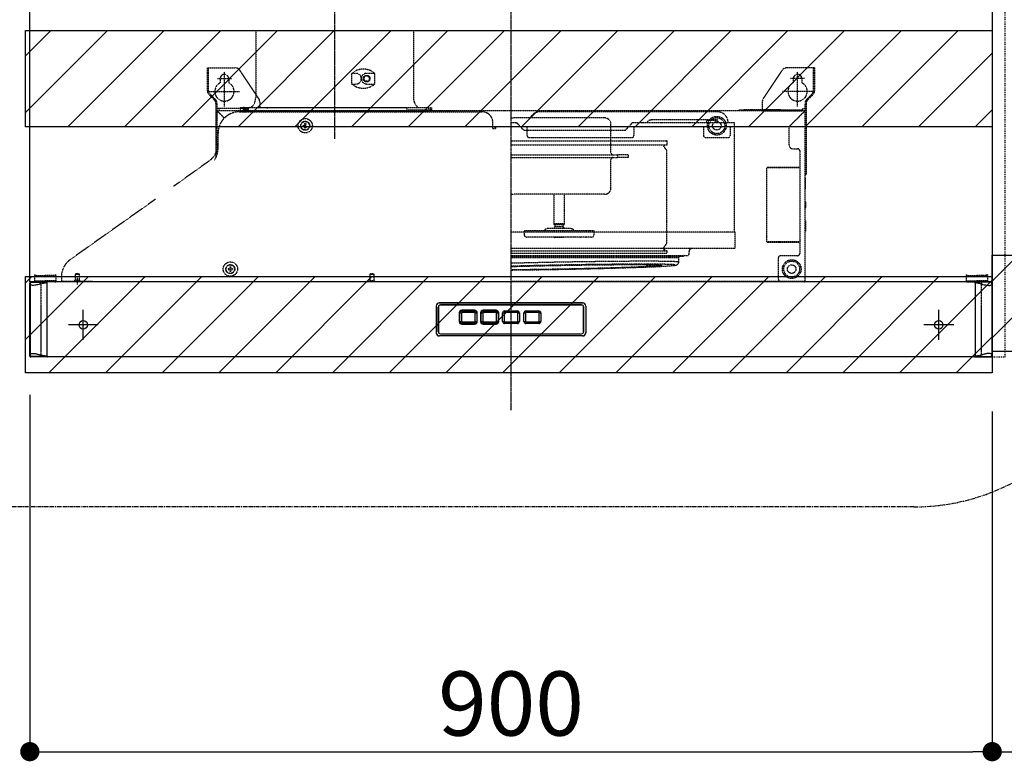
# Model space of a CAD drawing. Units: inches. Extents: x 0 to 26473, y -25 to 8845.
# Drawn here: x 18510 to 19431, y 3352 to 4045 of the extents above; entities that cross this region are included whole.
import ezdxf

# ---------------------------------------------------------------- set-up
doc = ezdxf.new("R2010")
doc.units = ezdxf.units.IN
doc.header["$MEASUREMENT"] = 0
for name, pattern in [('CENTER', [2, 1.25, -0.25, 0.25, -0.25]), ('DASHED', [0.75, 0.5, -0.25]), ('HIDDEN', [0.375, 0.25, -0.125]), ('PHANTOM', [2.5, 1.25, -0.25, 0.25, -0.25, 0.25, -0.25]), ('STYLE_03', [0.416641, 0.208282, -0.208359])]:
    doc.linetypes.add(name, pattern=pattern)
doc.layers.get('DEFPOINTS').update_dxf_attribs({"color": 146})
for name, color, linetype in [('121-キャビネット（中）', 253, 'HIDDEN'), ('122-扉', 6, 'Continuous'), ('150-機器', 8, 'Continuous'), ('166-寸法B', 11, 'Continuous'), ('180-補助', 161, 'Continuous')]:
    doc.layers.add(name, color=color, linetype=linetype)
doc.styles.add('KH001', font='msgothic.ttc')
doc.dimstyles.new('KH1xx030', dxfattribs={"dimscale": 30, "dimtxt": 2, "dimasz": 0.6, "dimexe": 0.3, "dimexo": 1.2, "dimgap": 0.5, "dimtad": 3, "dimdec": 1, "dimdsep": 46, "dimlunit": 6, "dimtxsty": 'KH001', "dimblk": 'DOT', "dimcen": 1, "dimdle": 1, "dimclrd": 256, "dimclre": 256, "dimclrt": 256, "dimadec": 0, "dimazin": 0, "dimtfac": 1, "dimtdec": 1, "dimtix": 1, "dimtmove": 2, "dimatfit": 3, "dimldrblk": 'CLOSEDBLANK', "dimfxl": 1, "dimtolj": 1, "dimtzin": 0, "dimlwd": -1, "dimlwe": -1, "dimarcsym": 0})
pattern_1 = [(45, (-146345.16, 40463.695), (-26.516504, 26.516504), [])]

# ---------------------------------------------------------------- blocks, each defined once
blk = doc.blocks.new('_Dot')
at = {"color": 0, "linetype": 'ByBlock', "lineweight": -2}
blk.add_line((-0.5, 0), (-1, 0), dxfattribs=at)
at = {"color": 0, "linetype": 'ByBlock', "const_width": 0.5}
blk.add_lwpolyline([(-0.25, 0, 1), (0.25, 0, 1)], format="xyb", close=True, dxfattribs=at)
blk = doc.blocks.new('*D942')
at = {"layer": '166-寸法B', "linetype": 'ByBlock'}
for p, q in [((20181.98, 3694.11), (20181.98, 3352.07)), ((19419.98, 3679.11), (19419.98, 3352.07)), ((19437.98, 3361.07), (20163.98, 3361.07))]:
    blk.add_line(p, q, dxfattribs=at)
at = {"layer": 'DEFPOINTS', "color": 0}
for p in [(20181.98, 3730.11), (19419.98, 3715.11), (20181.98, 3361.07)]:
    blk.add_point(p, dxfattribs=at)
at = {"layer": '166-寸法B', "linetype": 'ByBlock', "xscale": 18, "yscale": 18, "zscale": 18, "rotation": 180}
blk.add_blockref('_Dot', (19419.98, 3361.07), dxfattribs=at)
at = {"layer": '166-寸法B', "linetype": 'ByBlock', "xscale": 18, "yscale": 18, "zscale": 18}
blk.add_blockref('_Dot', (20181.98, 3361.07), dxfattribs=at)
at = {"layer": '166-寸法B', "insert": (19800.98, 3406.07), "char_height": 60, "attachment_point": 5, "style": 'KH001'}
blk.add_mtext('\\A1;762', dxfattribs=at)
blk = doc.blocks.new('_ClosedBlank')
at = {"color": 0, "linetype": 'ByBlock', "lineweight": -2}
for p, q in [((-1, 0.167), (0, 0)), ((-1, 0.167), (-1, -0.167)), ((0, 0), (-1, -0.167))]:
    blk.add_line(p, q, dxfattribs=at)
blk = doc.blocks.new('OPｳｫｰﾙｷｬﾋﾞC075R_S')
at = {"layer": '180-補助'}
h = blk.add_hatch(dxfattribs=at)
h.set_pattern_fill('ANSI31', color=13, scale=300, style=0)
h.set_pattern_definition([(45, (-400707.077, 12923.052), (-26.5165043, 26.5165043), [])])
h.paths.add_polyline_path([(-762, -605), (0, -605), (0, -695), (-762, -695)])
at = {"layer": '121-キャビネット（中）', "color": 13, "linetype": 'STYLE_03', "ltscale": 4}
blk.add_lwpolyline([(-762, -700), (-750, -700), (-750, 0), (-762, 0)], close=True, dxfattribs=at)
blk.add_lwpolyline([(-762, -700), (-750, -700), (-750, 0), (-762, 0)], close=True, dxfattribs=at)
at = {"layer": '180-補助', "color": 13}
blk.add_lwpolyline([(-762, -605), (0, -605), (0, -695), (-762, -695)], close=True, dxfattribs=at)
blk = doc.blocks.new('*D943')
at = {"layer": '166-寸法B'}
for p, q in [((18519.98, 3694.59), (18519.98, 3352.07)), ((19419.98, 3679.11), (19419.98, 3352.07)), ((18537.98, 3361.07), (19401.98, 3361.07))]:
    blk.add_line(p, q, dxfattribs=at)
at = {"layer": 'DEFPOINTS', "color": 0}
for p in [(18519.98, 3730.59), (19419.98, 3715.11), (19419.98, 3361.07)]:
    blk.add_point(p, dxfattribs=at)
at = {"layer": '166-寸法B', "linetype": 'ByBlock', "xscale": 18, "yscale": 18, "zscale": 18, "rotation": 180}
blk.add_blockref('_Dot', (18519.98, 3361.07), dxfattribs=at)
at = {"layer": '166-寸法B', "linetype": 'ByBlock', "xscale": 18, "yscale": 18, "zscale": 18}
blk.add_blockref('_Dot', (19419.98, 3361.07), dxfattribs=at)
at = {"layer": '166-寸法B', "insert": (18969.98, 3406.07), "char_height": 60, "attachment_point": 5, "style": 'KH001'}
blk.add_mtext('\\A1;900', dxfattribs=at)
blk = doc.blocks.new('ADR-3A-9017L_S')
at = {"color": 8, "linetype": 'PHANTOM'}
for p, q in [((-449.46, 67.43), (-449.83, 67.8)), ((-449.26, 67.28), (-449.46, 67.43)), ((-449.07, 67.16), (-449.26, 67.28)), ((-448.78, 67.03), (-449.07, 67.16)), ((-448.47, 66.92), (-448.78, 67.03)), ((-448.14, 66.83), (-448.47, 66.92)), ((-447.54, 66.73), (-448.14, 66.83)), ((-446.9, 66.7), (-447.54, 66.73)), ((-445.38, 66.83), (-446.9, 66.7)), ((-444.59, 66.97), (-445.38, 66.83)), ((-443.66, 67.16), (-444.59, 66.97)), ((-442.68, 67.39), (-443.66, 67.16)), ((-441.37, 67.71), (-442.68, 67.39)), ((-440.32, 68.11), (-441.37, 67.71)), ((-439.83, 68.2), (-440.32, 68.11)), ((-439.83, 69.7), (-439.83, 68.2)), ((-439.83, 68.2), (-439.83, 1.7)), ((439.83, 69.7), (439.83, 68.2)), ((439.83, 68.2), (439.83, 1.7)), ((439.83, 68.2), (440.32, 68.11)), ((440.32, 68.11), (441.37, 67.71)), ((441.37, 67.71), (442.68, 67.39)), ((442.68, 67.39), (443.66, 67.16)), ((443.66, 67.16), (444.59, 66.97)), ((444.59, 66.97), (445.38, 66.83)), ((445.38, 66.83), (446.9, 66.7)), ((446.9, 66.7), (447.54, 66.73)), ((447.54, 66.73), (448.14, 66.83)), ((448.14, 66.83), (448.47, 66.92)), ((448.47, 66.92), (448.78, 67.03)), ((448.78, 67.03), (449.07, 67.16)), ((449.07, 67.16), (449.26, 67.28)), ((449.26, 67.28), (449.46, 67.43)), ((449.46, 67.43), (449.83, 67.8)), ((-449.83, 2.07), (-449.41, 2.51)), ((-449.41, 2.51), (-449.07, 2.74)), ((-449.07, 2.74), (-448.63, 2.93)), ((-448.63, 2.93), (-448.14, 3.07)), ((-448.14, 3.07), (-446.9, 3.2)), ((-446.9, 3.2), (-446.2, 3.17)), ((-446.2, 3.17), (-445.38, 3.07)), ((-445.38, 3.07), (-444.87, 2.98)), ((-444.87, 2.98), (-444.29, 2.87)), ((-444.29, 2.87), (-443.66, 2.74)), ((-443.66, 2.74), (-443.14, 2.62)), ((-443.14, 2.62), (-442.52, 2.47)), ((-442.52, 2.47), (-441.78, 2.29)), ((-441.78, 2.29), (-441.44, 2.21)), ((-441.44, 2.21), (-441.3, 2.17)), ((-441.3, 2.17), (-440.81, 1.99)), ((-440.81, 1.99), (-440.32, 1.79)), ((-440.32, 1.79), (-439.83, 1.7)), ((-439.83, 0.2), (-439.83, 1.7)), ((440.32, 1.79), (439.83, 1.7)), ((439.83, 0.2), (439.83, 1.7)), ((440.81, 1.99), (440.32, 1.79)), ((441.3, 2.17), (440.81, 1.99)), ((441.44, 2.21), (441.3, 2.17)), ((441.78, 2.29), (441.44, 2.21)), ((442.52, 2.47), (441.78, 2.29)), ((443.14, 2.62), (442.52, 2.47)), ((443.66, 2.74), (443.14, 2.62)), ((444.29, 2.87), (443.66, 2.74)), ((444.87, 2.98), (444.29, 2.87)), ((445.38, 3.07), (444.87, 2.98)), ((446.2, 3.17), (445.38, 3.07)), ((446.9, 3.2), (446.2, 3.17)), ((448.14, 3.07), (446.9, 3.2)), ((448.63, 2.93), (448.14, 3.07)), ((449.07, 2.74), (448.63, 2.93)), ((449.41, 2.51), (449.07, 2.74)), ((449.83, 2.07), (449.41, 2.51))]:
    blk.add_line(p, q, dxfattribs=at)
at = {"linetype": 'DASHED'}
blk.add_line((-433.5, 70), (-444.87, 70), dxfattribs=at)
at = {"linetype": 'Continuous'}
for p, q in [((433.5, 70), (444.87, 70)), ((-449.5, 0), (-449.2, 0))]:
    blk.add_line(p, q, dxfattribs=at)
at = {"color": 8, "linetype": 'PHANTOM'}
for centre, radius, start, end in [((-429.82, 23.8), 45.52, 95.55816, 102.70218), ((429.82, 23.8), 45.52, 77.29782, 84.44184), ((-427.61, 59.88), 59.45, 258.1357, 263.60396), ((427.61, 59.88), 59.45, 276.39604, 281.8643)]:
    blk.add_arc(centre, radius, start, end, dxfattribs=at)
at = {"layer": '150-機器', "color": 161, "linetype": 'CENTER'}
for p, q in [((0, -50), (0, 709.44)), ((-165, 476.24), (-165, 203.64))]:
    blk.add_line(p, q, dxfattribs=at)
at = {"layer": '150-機器', "linetype": 'HIDDEN'}
for p, q in [((-238.8, 305), (-238.8, 242)), ((-238.8, 305), (-91.2, 305)), ((-91.2, 305), (-91.2, 242)), ((-284, 270), (-257.68, 270)), ((-284, 266.2), (-284, 270)), ((-283, 266.2), (-283, 270)), ((-252.47, 266.2), (-253.52, 267.77)), ((235.84, 241.26), (253.52, 267.77)), ((284, 270), (257.68, 270)), ((283, 266.2), (283, 270)), ((284, 266.2), (284, 270)), ((-284, 249.07), (-284, 266.2)), ((-283, 249.07), (-283, 266.2)), ((-274.5, 260), (-261.5, 260)), ((-272, 260), (-272, 256.06)), ((-268, 234), (-268, 266.5)), ((-264, 260), (-264, 256.06)), ((-235.84, 241.26), (-252.47, 266.2)), ((-148.9, 255), (-148.9, 265)), ((-148.9, 265), (-145, 265)), ((-135, 265), (-127.3, 265)), ((-127.3, 255), (-127.3, 265)), ((274.5, 260), (261.5, 260)), ((264, 260), (264, 256.06)), ((268, 234), (268, 266.5)), ((272, 260), (272, 256.06)), ((283, 249.07), (283, 266.2)), ((284, 249.07), (284, 266.2)), ((-148.9, 255), (-145, 255)), ((-135, 255), (-127.3, 255)), ((-277.17, 239.76), (-282.24, 244.83)), ((-282, 248), (-254, 248)), ((-276.46, 240.46), (-281.54, 245.54)), ((282, 248), (254, 248)), ((276.46, 240.46), (281.54, 245.54)), ((277.17, 239.76), (282.24, 244.83)), ((-276, 236.93), (-276, 186.22)), ((-275, 232), (-276, 232)), ((-275, 236.93), (-275, 221)), ((-250.4, 232), (-275, 232)), ((-273, 230), (-273, 232)), ((-253, 230.6), (-253, 233)), ((-253, 233), (-77, 233)), ((-249.6, 233), (-250.4, 233)), ((-250.4, 233), (-250.4, 230.8)), ((-249.6, 230.8), (-249.6, 233)), ((-245.4, 232), (-249.6, 232)), ((-245.4, 231), (-249.6, 231)), ((-245.4, 230.8), (-249.6, 230.8)), ((-245.4, 230), (-245.4, 232)), ((-244.4, 233), (-229, 233)), ((-235, 238.49), (-235, 233)), ((-227, 233), (-98.4, 233)), ((-97.4, 232), (-97.4, 230)), ((-97.4, 230.8), (-75.2, 230.8)), ((-77, 230.6), (-77, 233)), ((-75.2, 230.8), (-75.2, 233)), ((-75.2, 233), (-74.4, 233)), ((-74.4, 233), (-74.4, 230.8)), ((213, 230), (213, 230.8)), ((213, 230.8), (218, 230.8)), ((252, 230.8), (218, 230.8)), ((218, 230.8), (218, 230)), ((235, 238.49), (235, 230.8)), ((235, 231), (273, 231)), ((252, 230.8), (257, 230.8)), ((252, 230), (252, 230.8)), ((257, 230.8), (257, 230)), ((273, 230), (273, 232)), ((273, 232), (275, 232)), ((275, 70.6), (275, 236.93)), ((275, 232), (276, 232)), ((276, 236.93), (276, 170)), ((-275, 229.4), (-275, 188.69)), ((-275, 229.4), (-274.4, 229.4)), ((-274.4, 230), (-274.4, 229.4)), ((0, 230), (-274.4, 230)), ((-274.4, 229.4), (-268.14, 223.14)), ((-254, 229), (-247, 229)), ((-254, 229), (-27, 229)), ((-252.4, 230), (-77.6, 230)), ((-252, 229), (-247, 229)), ((-74, 230), (-53, 230)), ((274.4, 230), (0, 230)), ((87.5, 223.3), (2.5, 223.3)), ((87.5, 223.3), (2.5, 223.3)), ((193, 229), (27, 229)), ((130.13, 221.27), (128.95, 220.87)), ((131.36, 221.4), (130.13, 221.27)), ((193, 221.4), (131.36, 221.4)), ((183, 221.4), (183, 220.8)), ((193, 221.4), (193, 220.8)), ((235, 230), (273, 230)), ((260, 215), (274.4, 229.4)), ((274.4, 230), (274.4, 229.4)), ((275, 229.4), (274.4, 229.4)), ((-194.5, 216.5), (-194.5, 215.5)), ((-194.5, 216.5), (-193, 216.5)), ((-194.5, 215.5), (-193, 215.5)), ((-193, 218), (-192, 218)), ((-193, 218), (-193, 216.5)), ((-193, 215.5), (-193, 214)), ((-193, 214), (-192, 214)), ((-192.8, 216.5), (-192.8, 215.5)), ((-192, 216.5), (-192.8, 216.5)), ((-192, 215.5), (-192.8, 215.5)), ((-192, 218), (-192, 216.5)), ((-192, 215.5), (-192, 214)), ((-17, 213), (-17, 219)), ((-14.5, 213), (-17, 213)), ((-15, 215), (-15, 213)), ((0, 215), (-15, 215)), ((-14.5, 215), (-14.5, 213.25)), ((-14.5, 213), (-14.5, 213.25)), ((4.59, 218.8), (0, 218.8)), ((15, 215), (0, 215)), ((4.59, 218.8), (4.76, 218.8)), ((8.87, 215), (5.89, 218.21)), ((11.32, 212.39), (8.87, 215)), ((12.65, 211.8), (15, 211.8)), ((15, 207), (15, 215)), ((15, 211.8), (106.17, 211.8)), ((93.5, 190.8), (93.5, 217.3)), ((110.22, 215.3), (107.5, 212.39)), ((112.93, 218.21), (110.22, 215.3)), ((131, 218.8), (114.23, 218.8)), ((115, 215), (115, 207)), ((180, 215), (115, 215)), ((127.41, 219.16), (127.38, 218.8)), ((127.53, 219.51), (127.41, 219.16)), ((127.91, 220.09), (127.53, 219.51)), ((128.95, 220.87), (127.91, 220.09)), ((209.08, 218.8), (131, 218.8)), ((180, 215), (180, 207)), ((183, 220.39), (183, 220.8)), ((193, 220.8), (183, 220.8)), ((183, 219.79), (183, 220.39)), ((183, 219.34), (183, 219.79)), ((183, 219.07), (183, 219.34)), ((183, 218.8), (183, 219.07)), ((203, 219), (203, 218.8)), ((205, 215), (205, 207)), ((260, 215), (205, 215)), ((209.08, 215), (209.08, 218.8)), ((209.08, 116.4), (209.08, 215)), ((235, 215), (234.5, 215)), ((260, 198.1), (260, 215)), ((-274, 194.94), (-274, 209)), ((-274, 194.94), (-274, 209)), ((17, 205), (113, 205)), ((182, 205), (203, 205)), ((0, 202), (70.99, 202)), ((0, 198), (71.14, 198)), ((70.99, 202), (145.4, 202)), ((71.14, 198), (146, 198)), ((143, 196.72), (142.94, 197.2)), ((142.94, 197.2), (143.53, 197.2)), ((143.17, 196.29), (143, 196.72)), ((143.11, 198), (143.11, 197.2)), ((143.66, 195.53), (143.17, 196.29)), ((143.53, 197.2), (143.53, 198)), ((144.52, 194.53), (143.66, 195.53)), ((145.26, 193.5), (144.52, 194.53)), ((145.6, 192.71), (145.26, 193.5)), ((146, 198), (146, 201.4)), ((263.6, 194.5), (268.01, 194.5)), ((0, 188.8), (100, 188.8)), ((0, 186.4), (100, 186.4)), ((93.5, 157.9), (93.5, 184.4)), ((100, 186.4), (100, 188.8)), ((110, 188.8), (100, 188.8)), ((110, 186.4), (100, 186.4)), ((110, 186.4), (110, 188.8)), ((145.72, 191.75), (145.6, 192.71)), ((145.71, 191.87), (145.71, 191.81)), ((145.72, 107.27), (145.72, 191.93)), ((270, 192.51), (270, 96.49)), ((-282.4, 183.02), (-315.74, 159.27)), ((239.4, 107.5), (239.4, 176.5)), ((270, 176.5), (239.4, 176.5)), ((270, 177), (239.9, 177)), ((276, 170), (275, 170)), ((275.5, 167), (275, 167)), ((275.5, 157), (275.5, 167)), ((275.5, 157), (275, 157)), ((87.5, 151.9), (2.5, 151.9)), ((40, 151.9), (40, 124.3)), ((50, 124.3), (50, 151.9)), ((-332.56, 147.29), (-412.1, 90.98)), ((275.8, 144.41), (275.5, 144.41)), ((275.5, 144.41), (275.5, 142)), ((275.5, 142), (275.5, 139.59)), ((275.5, 139.59), (275.8, 139.59)), ((275.8, 142), (275.8, 144.41)), ((275.8, 139.59), (275.8, 142)), ((45.86, 119.9), (34.8, 119.9)), ((40, 124.3), (40.52, 123.4)), ((50, 124.3), (40, 124.3)), ((40.5, 121.4), (40.5, 119.9)), ((49.5, 121.4), (40.5, 121.4)), ((49.48, 123.4), (40.52, 123.4)), ((41.1, 123.4), (41.1, 121.4)), ((55.2, 119.9), (45.86, 119.9)), ((48.9, 121.4), (48.9, 123.4)), ((49.48, 123.4), (50, 124.3)), ((49.5, 119.9), (49.5, 121.4)), ((275.5, 127), (275, 127)), ((275.5, 127), (275.5, 117)), ((209.68, 116.4), (0, 116.4)), ((12.38, 117.9), (12.38, 114.1)), ((13.07, 117.9), (12.38, 117.9)), ((14.47, 117.9), (13.07, 117.9)), ((23, 117.9), (14.47, 117.9)), ((15.12, 111.9), (14.58, 111.9)), ((16.67, 111.9), (15.12, 111.9)), ((23.33, 111.9), (16.67, 111.9)), ((28.49, 117.9), (23, 117.9)), ((28.81, 111.9), (23.33, 111.9)), ((36.29, 117.9), (28.49, 117.9)), ((37.76, 111.9), (28.81, 111.9)), ((40.42, 117.9), (36.29, 117.9)), ((41.89, 111.9), (37.76, 111.9)), ((54.93, 117.9), (40.42, 117.9)), ((40.5, 111.9), (41, 111.4)), ((49, 111.4), (41, 111.4)), ((53.2, 111.9), (41.89, 111.9)), ((49, 111.4), (49.5, 111.9)), ((56.65, 111.9), (53.2, 111.9)), ((58.38, 117.9), (54.93, 117.9)), ((64.78, 111.9), (56.65, 111.9)), ((65.46, 117.9), (58.38, 117.9)), ((64.78, 111.9), (64.91, 111.94)), ((70.05, 111.9), (64.78, 111.9)), ((70.73, 117.9), (65.46, 117.9)), ((70.05, 111.9), (70.18, 111.94)), ((75.42, 111.9), (70.05, 111.9)), ((77.62, 117.9), (70.73, 117.9)), ((77.62, 114.1), (77.62, 117.9)), ((209.68, 102), (209.68, 116.4)), ((275.5, 117), (275, 117)), ((209.08, 101.4), (0, 101.4)), ((142.81, 101.8), (143.11, 101.8)), ((142.81, 101.8), (142.81, 99.2)), ((142.94, 101.8), (143, 102.28)), ((143, 102.28), (143.17, 102.71)), ((143.11, 99.2), (143.11, 101.8)), ((143.11, 101.8), (143.53, 101.8)), ((143.17, 102.71), (143.92, 103.78)), ((143.53, 101.8), (143.53, 99.2)), ((143.92, 103.78), (144.52, 104.47)), ((144.52, 104.47), (145.26, 105.5)), ((145.26, 105.5), (145.6, 106.29)), ((145.6, 106.29), (145.72, 107.27)), ((145.71, 107.13), (145.71, 107.19)), ((270, 107.5), (239.4, 107.5)), ((270, 107), (239.9, 107)), ((0, 99.2), (145.4, 99.2)), ((0, 97), (145.2, 97)), ((0, 94.8), (165.5, 94.8)), ((0, 93.99), (161.5, 93.99)), ((0, 92.9), (156.95, 92.9)), ((146, 97.8), (146, 98.6)), ((156.95, 88.81), (156.95, 92.9)), ((161.6, 94.8), (161.6, 94.79)), ((166.5, 95.8), (166.5, 98.4)), ((250, 92.51), (250, 72.59)), ((268.01, 94.5), (251.99, 94.5)), ((-263, 84), (-262, 84)), ((-263, 84), (-263, 82.5)), ((-262, 84), (-262, 82.5)), ((0, 87.69), (4.73, 87.82)), ((0.65, 84.67), (0, 84.65)), ((0, 84.44), (5.03, 84.58)), ((6.05, 84.82), (0.65, 84.67)), ((4.73, 87.82), (10.44, 87.96)), ((5.03, 84.58), (10.4, 84.72)), ((11.61, 84.97), (6.05, 84.82)), ((10.4, 84.72), (15.9, 84.86)), ((10.44, 87.96), (16.29, 88.11)), ((17.29, 85.11), (11.61, 84.97)), ((15.9, 84.86), (21.5, 84.99)), ((16.29, 88.11), (22.26, 88.25)), ((23.09, 85.25), (17.29, 85.11)), ((21.5, 84.99), (27.19, 85.12)), ((22.26, 88.25), (28.31, 88.38)), ((28.97, 85.38), (23.09, 85.25)), ((27.19, 85.12), (32.94, 85.24)), ((28.31, 88.38), (34.44, 88.51)), ((34.93, 85.51), (28.97, 85.38)), ((32.94, 85.24), (38.73, 85.36)), ((34.44, 88.51), (40.62, 88.64)), ((40.94, 85.64), (34.93, 85.51)), ((38.73, 85.36), (44.54, 85.47)), ((40.62, 88.64), (46.84, 88.76)), ((46.98, 85.76), (40.94, 85.64)), ((44.54, 85.47), (50.35, 85.57)), ((46.84, 88.76), (53.06, 88.87)), ((53.03, 85.87), (46.98, 85.76)), ((50.35, 85.57), (56.14, 85.67)), ((59.07, 85.97), (53.03, 85.87)), ((53.06, 88.87), (59.28, 88.97)), ((56.14, 85.67), (61.89, 85.76)), ((65.08, 86.07), (59.07, 85.97)), ((59.28, 88.97), (65.46, 89.07)), ((61.89, 85.76), (67.58, 85.84)), ((71.04, 86.16), (65.08, 86.07)), ((65.46, 89.07), (71.59, 89.16)), ((67.58, 85.84), (73.18, 85.92)), ((76.92, 86.25), (71.04, 86.16)), ((71.59, 89.16), (77.64, 89.24)), ((73.18, 85.92), (78.67, 85.98)), ((82.72, 86.32), (76.92, 86.25)), ((77.64, 89.24), (83.61, 89.32)), ((78.67, 85.98), (84.05, 86.04)), ((88.4, 86.39), (82.72, 86.32)), ((83.61, 89.32), (89.45, 89.39)), ((89.27, 82.93), (84.04, 82.79)), ((84.05, 86.04), (89.27, 86.09)), ((93.96, 86.45), (88.4, 86.39)), ((88.7, 82.76), (94.16, 82.92)), ((89.27, 86.09), (94.34, 86.13)), ((94.34, 83.08), (89.27, 82.93)), ((89.45, 89.39), (95.17, 89.45)), ((99.36, 86.5), (93.96, 86.45)), ((94.16, 82.92), (99.46, 83.07)), ((94.34, 86.13), (99.22, 86.16)), ((99.22, 83.23), (94.34, 83.08)), ((95.17, 89.45), (100.73, 89.5)), ((99.22, 86.16), (103.91, 86.19)), ((103.9, 83.38), (99.22, 83.23)), ((104.6, 86.54), (99.36, 86.5)), ((99.46, 83.07), (104.57, 83.23)), ((100.73, 89.5), (106.12, 89.54)), ((108.37, 83.53), (103.9, 83.38)), ((103.91, 86.19), (108.37, 86.2)), ((104.57, 83.23), (109.47, 83.38)), ((109.66, 86.57), (104.6, 86.54)), ((106.12, 89.54), (111.32, 89.57)), ((108.37, 86.2), (112.61, 86.21)), ((112.6, 83.68), (108.37, 83.53)), ((109.47, 83.38), (114.15, 83.54)), ((114.51, 86.59), (109.66, 86.57)), ((111.32, 89.57), (116.31, 89.59)), ((116.59, 83.84), (112.6, 83.68)), ((112.61, 86.21), (116.59, 86.2)), ((114.15, 83.54), (118.59, 83.7)), ((119.14, 86.61), (114.51, 86.59)), ((116.31, 89.59), (121.08, 89.6)), ((116.59, 86.2), (120.32, 86.19)), ((120.31, 83.99), (116.59, 83.84)), ((118.59, 83.7), (123.54, 83.89)), ((118.65, 83.7), (118.59, 83.7)), ((118.65, 83.7), (123.6, 83.89)), ((123.54, 86.61), (119.14, 86.61)), ((123.76, 84.14), (120.31, 83.99)), ((120.32, 86.19), (123.76, 86.16)), ((121.08, 89.6), (125.61, 89.61)), ((127.7, 86.61), (123.54, 86.61)), ((123.6, 83.89), (123.54, 83.89)), ((123.76, 86.16), (126.92, 86.13)), ((126.92, 84.29), (123.76, 84.14)), ((125.61, 89.61), (129.88, 89.6)), ((126.92, 86.13), (129.78, 86.09)), ((127.5, 84.32), (126.92, 84.29)), ((129.77, 84.43), (127.5, 84.32)), ((131.58, 86.59), (127.7, 86.61)), ((132.32, 84.58), (129.77, 84.43)), ((129.78, 86.09), (131.2, 86.07)), ((129.88, 89.6), (133.88, 89.59)), ((131.2, 86.07), (132.32, 86.04)), ((135.2, 86.57), (131.58, 86.59)), ((132.32, 86.04), (134.55, 85.98)), ((134.55, 84.72), (132.32, 84.58)), ((133.88, 89.59), (137.6, 89.57)), ((134.55, 85.98), (136.44, 85.92)), ((136.44, 84.86), (134.55, 84.72)), ((138.52, 86.54), (135.2, 86.57)), ((136.44, 85.92), (138, 85.84)), ((138, 84.99), (136.44, 84.86)), ((137.6, 89.57), (141.02, 89.54)), ((138, 85.84), (139.23, 85.76)), ((139.22, 85.12), (138, 84.99)), ((141.55, 86.5), (138.52, 86.54)), ((140.1, 85.24), (139.22, 85.12)), ((139.23, 85.76), (140.1, 85.67)), ((140.1, 85.67), (140.63, 85.57)), ((140.63, 85.36), (140.1, 85.24)), ((140.63, 85.57), (140.8, 85.47)), ((140.8, 85.47), (140.63, 85.36)), ((141.02, 89.54), (144.13, 89.5)), ((144.26, 86.45), (141.55, 86.5)), ((144.13, 89.5), (146.92, 89.45)), ((146.66, 86.39), (144.26, 86.45)), ((148.73, 86.32), (146.66, 86.39)), ((146.92, 89.45), (149.39, 89.39)), ((150.46, 86.25), (148.73, 86.32)), ((149.39, 89.39), (151.52, 89.32)), ((151.86, 86.16), (150.46, 86.25)), ((151.52, 89.32), (153.3, 89.24)), ((152.82, 86.08), (151.86, 86.16)), ((152.14, 85.41), (152.91, 85.51)), ((152.4, 85.43), (153.29, 85.54)), ((152.91, 86.07), (152.82, 86.08)), ((153.61, 85.97), (152.91, 86.07)), ((152.91, 85.51), (153.61, 85.64)), ((153.29, 85.54), (154.27, 85.72)), ((153.3, 89.24), (154.74, 89.16)), ((153.96, 85.87), (153.61, 85.97)), ((153.61, 85.64), (153.96, 85.76)), ((153.96, 85.76), (153.96, 85.87)), ((154.27, 85.72), (154.72, 85.85)), ((154.72, 85.85), (155.17, 86.03)), ((154.74, 89.16), (155.82, 89.07)), ((155.17, 86.03), (155.55, 86.25)), ((155.55, 86.25), (155.99, 86.6)), ((155.82, 89.07), (156.54, 88.97)), ((155.99, 86.6), (156.45, 87.14)), ((156.45, 87.14), (156.81, 87.91)), ((156.54, 88.97), (156.9, 88.87)), ((156.81, 87.91), (156.94, 88.78)), ((156.9, 88.87), (156.95, 88.81)), ((-445.6, 76.5), (-445.6, 70.8)), ((-445.6, 76.5), (-444.8, 76.5)), ((-445.6, 76), (-435.6, 76)), ((-444.8, 76.5), (-444.8, 76)), ((-425.6, 76), (-435.6, 76)), ((-425.6, 76.5), (-426.4, 76.5)), ((-426.4, 76.5), (-426.4, 76)), ((-425.6, 76.5), (-425.6, 70.8)), ((-420.5, 74.69), (-420.5, 70)), ((-407, 77.5), (-407.5, 77)), ((-407.5, 77), (-407.5, 71.8)), ((-406.59, 77), (-407.5, 77)), ((-406.32, 77.5), (-407, 77.5)), ((-403.5, 77), (-406.59, 77)), ((-404, 77.5), (-406.32, 77.5)), ((-405.5, 67.63), (-405.5, 74)), ((-403.5, 77), (-404, 77.5)), ((-403.5, 71.8), (-403.5, 77)), ((-264.5, 82.5), (-264.5, 81.5)), ((-264.5, 82.5), (-263, 82.5)), ((-264.5, 81.5), (-263, 81.5)), ((-263, 81.5), (-263, 80)), ((-263, 80), (-262, 80)), ((-262, 82.5), (-260.5, 82.5)), ((-262, 81.5), (-262, 80)), ((-262, 81.5), (-260.5, 81.5)), ((-260.5, 82.5), (-260.5, 81.5)), ((-131.5, 77.5), (-132, 77)), ((-132, 77), (-132, 71.15)), ((-128, 77), (-132, 77)), ((-128.5, 77.5), (-131.5, 77.5)), ((-128, 77), (-128.5, 77.5)), ((-128, 71.15), (-128, 77)), ((5.03, 81.33), (0, 81.28)), ((0.02, 81.13), (5.6, 81.19)), ((10.4, 81.39), (5.03, 81.33)), ((5.6, 81.19), (11.32, 81.26)), ((15.9, 81.45), (10.4, 81.39)), ((11.32, 81.26), (17.15, 81.33)), ((21.5, 81.53), (15.9, 81.45)), ((17.15, 81.33), (23.08, 81.41)), ((27.18, 81.61), (21.5, 81.53)), ((23.08, 81.41), (29.08, 81.51)), ((32.93, 81.7), (27.18, 81.61)), ((29.08, 81.51), (35.14, 81.6)), ((38.72, 81.8), (32.93, 81.7)), ((35.14, 81.6), (41.24, 81.71)), ((44.53, 81.9), (38.72, 81.8)), ((41.24, 81.71), (47.34, 81.82)), ((50.35, 82.01), (44.53, 81.9)), ((47.34, 81.82), (53.44, 81.94)), ((56.14, 82.13), (50.35, 82.01)), ((53.44, 81.94), (59.51, 82.06)), ((61.89, 82.25), (56.14, 82.13)), ((59.51, 82.06), (65.53, 82.2)), ((67.57, 82.38), (61.89, 82.25)), ((65.53, 82.2), (71.48, 82.33)), ((73.17, 82.51), (67.57, 82.38)), ((71.48, 82.33), (77.34, 82.47)), ((78.67, 82.65), (73.17, 82.51)), ((77.34, 82.47), (83.08, 82.62)), ((84.04, 82.79), (78.67, 82.65)), ((83.08, 82.62), (88.7, 82.76)), ((425.6, 76.5), (425.6, 70.8)), ((425.6, 76.5), (426.4, 76.5)), ((425.6, 76), (435.6, 76)), ((426.4, 76.5), (426.4, 76)), ((445.6, 76), (435.6, 76)), ((444.8, 76.5), (444.8, 76)), ((445.6, 76.5), (444.8, 76.5)), ((445.6, 76.5), (445.6, 70.8)), ((-444.8, 71), (-435.6, 71)), ((-444.8, 70), (-435.6, 70)), ((-426.4, 71), (-435.6, 71)), ((-426.4, 70), (-435.6, 70)), ((-391.5, 70.5), (-420.5, 70.5)), ((-408.21, 70.5), (-407.81, 70.9)), ((-403.19, 71.8), (-407.81, 71.8)), ((-407.81, 70.9), (-407.81, 71.8)), ((-403.19, 70.9), (-403.19, 71.8)), ((-402.79, 70.5), (-403.19, 70.9)), ((-343, 70.5), (0, 70.5)), ((-132.31, 71.15), (-132.31, 70.9)), ((-127.69, 71.15), (-132.31, 71.15)), ((-127.69, 70.9), (-127.69, 71.15)), ((0, 70.6), (274.4, 70.6)), ((254, 70.5), (254, 70.6)), ((254, 70.5), (254, 70)), ((255, 70), (255, 70.6)), ((257, 70.6), (257, 70)), ((275, 70.6), (274.4, 70.6)), ((274.4, 70.6), (274.4, 70)), ((426.4, 71), (435.6, 71)), ((426.4, 70), (435.6, 70)), ((444.8, 71), (435.6, 71)), ((444.8, 70), (435.6, 70)), ((449.5, 70), (450, 70))]:
    blk.add_line(p, q, dxfattribs=at)
at = {"layer": '150-機器', "color": 6, "linetype": 'Continuous'}
for p, q in [((-450, 69.5), (-450, 69.2)), ((-450, 69.2), (-450, 68.7)), ((-450, 0.5), (-450, 68.7)), ((-449.83, 68.2), (-449.83, 1.7)), ((-449.5, 70), (-444.87, 70)), ((-448.33, 69.7), (-439.83, 69.7)), ((-439.83, 69.7), (-434.23, 69.7)), ((-434.23, 69.1), (-434.23, 69.7)), ((-433.96, 69.7), (-434.23, 69.7)), ((-434.23, 69.1), (-434.23, 0.8)), ((-434, 69.5), (-434, 69.2)), ((-434, 68.7), (-434, 69.2)), ((-434, 68.7), (-434, 0.5)), ((433.5, 70), (-433.5, 70)), ((433.96, 69.7), (434.23, 69.7)), ((434, 69.5), (434, 69.2)), ((434, 68.7), (434, 69.2)), ((434, 68.7), (434, 0.5)), ((439.83, 69.7), (434.23, 69.7)), ((434.23, 69.1), (434.23, 69.7)), ((434.23, 69.1), (434.23, 0.8)), ((448.33, 69.7), (439.83, 69.7)), ((449.5, 70), (444.87, 70)), ((449.83, 68.2), (449.83, 1.7)), ((450, 69.5), (450, 69.2)), ((450, 69.2), (450, 68.7)), ((450, 0.5), (450, 68.7)), ((-433.5, 0), (-449.5, 0)), ((-439.83, 0.2), (-448.33, 0.2)), ((-434.23, 0.2), (-439.83, 0.2)), ((-434.23, 0.2), (-434.23, 0.8)), ((-434.23, 0.2), (-433.9, 0.2)), ((433.5, 0), (-433.5, 0)), ((433.5, 0), (440.5, 0)), ((434.23, 0.2), (433.9, 0.2)), ((434.23, 0.2), (434.23, 0.8)), ((434.23, 0.2), (439.83, 0.2)), ((439.83, 0.2), (448.33, 0.2)), ((440.5, 0), (449.2, 0)), ((449.5, 0), (449.2, 0))]:
    blk.add_line(p, q, dxfattribs=at)
at = {"layer": '150-機器', "linetype": 'Continuous'}
for p, q in [((-70, 47.49), (-70, 47.27)), ((-70, 47.27), (-70, 22.73)), ((-68, 23.5), (-68, 46.5)), ((-67.9, 46.5), (-67.9, 23.5)), ((67, 50.5), (-67, 50.5)), ((-67, 50.28), (-67, 50.5)), ((67, 50.28), (-67, 50.28)), ((66, 48.5), (-66, 48.5)), ((66, 48.4), (-66, 48.4)), ((67, 50.28), (67, 50.5)), ((67.9, 23.5), (67.9, 46.5)), ((68, 23.5), (68, 46.5)), ((70, 47.49), (70, 47.27)), ((70, 47.27), (70, 22.73)), ((-48.5, 41), (-48.5, 33)), ((-47.9, 33), (-47.9, 41)), ((-47.9, 41), (-47.56, 41)), ((-47.56, 41), (-46.4, 41)), ((-46.4, 41), (-46.4, 33)), ((-34, 43.5), (-46, 43.5)), ((-46, 42.9), (-34, 42.9)), ((-46, 42.56), (-46, 42.9)), ((-46, 42.56), (-46, 41.4)), ((-34, 41.4), (-46, 41.4)), ((-34, 42.56), (-34, 42.9)), ((-34, 42.56), (-34, 41.4)), ((-33.6, 33), (-33.6, 41)), ((-33.6, 41), (-32.44, 41)), ((-32.44, 41), (-32.1, 41)), ((-32.1, 41), (-32.1, 33)), ((-31.5, 33), (-31.5, 41)), ((-28.5, 41), (-28.5, 33)), ((-27.9, 33), (-27.9, 41)), ((-27.9, 41), (-27.56, 41)), ((-27.56, 41), (-26.4, 41)), ((-26.4, 41), (-26.4, 33)), ((-14, 43.5), (-26, 43.5)), ((-26, 42.9), (-14, 42.9)), ((-26, 42.56), (-26, 42.9)), ((-26, 42.56), (-26, 41.4)), ((-14, 41.4), (-26, 41.4)), ((-14, 42.56), (-14, 42.9)), ((-14, 42.56), (-14, 41.4)), ((-13.6, 33), (-13.6, 41)), ((-13.6, 41), (-12.44, 41)), ((-12.44, 41), (-12.1, 41)), ((-12.1, 41), (-12.1, 33)), ((-11.5, 33), (-11.5, 41)), ((-7.9, 33), (-7.9, 41)), ((-7.9, 41), (-7.56, 41)), ((-7.56, 41), (-6.4, 41)), ((-6.4, 41), (-6.4, 33)), ((-6, 42.9), (6, 42.9)), ((-6, 42.56), (-6, 42.9)), ((-6, 42.56), (-6, 41.4)), ((6, 41.4), (-6, 41.4)), ((6, 42.56), (6, 42.9)), ((6, 42.56), (6, 41.4)), ((6.4, 33), (6.4, 41)), ((6.4, 41), (7.56, 41)), ((7.56, 41), (7.9, 41)), ((7.9, 41), (7.9, 33)), ((12.1, 33), (12.1, 41)), ((12.1, 41), (12.44, 41)), ((12.44, 41), (13.6, 41)), ((13.6, 41), (13.6, 33)), ((14, 42.9), (26, 42.9)), ((14, 42.56), (14, 42.9)), ((14, 42.56), (14, 41.4)), ((26, 41.4), (14, 41.4)), ((26, 42.56), (26, 42.9)), ((26, 42.56), (26, 41.4)), ((26.4, 33), (26.4, 41)), ((26.4, 41), (27.56, 41)), ((27.56, 41), (27.9, 41)), ((27.9, 41), (27.9, 33)), ((-47.9, 33), (-47.56, 33)), ((-47.56, 33), (-46.4, 33)), ((-46, 32.6), (-34, 32.6)), ((-46, 32.6), (-46, 31.44)), ((-46, 31.1), (-46, 31.44)), ((-34, 31.1), (-46, 31.1)), ((-46, 30.5), (-34, 30.5)), ((-34, 32.6), (-34, 31.44)), ((-34, 31.1), (-34, 31.44)), ((-33.6, 33), (-32.44, 33)), ((-32.44, 33), (-32.1, 33)), ((-27.9, 33), (-27.56, 33)), ((-27.56, 33), (-26.4, 33)), ((-26, 32.6), (-14, 32.6)), ((-26, 32.6), (-26, 31.44)), ((-26, 31.1), (-26, 31.44)), ((-14, 31.1), (-26, 31.1)), ((-26, 30.5), (-14, 30.5)), ((-14, 32.6), (-14, 31.44)), ((-14, 31.1), (-14, 31.44)), ((-13.6, 33), (-12.44, 33)), ((-12.44, 33), (-12.1, 33)), ((-7.9, 33), (-7.56, 33)), ((-7.56, 33), (-6.4, 33)), ((-6, 32.6), (6, 32.6)), ((-6, 32.6), (-6, 31.44)), ((-6, 31.1), (-6, 31.44)), ((6, 31.1), (-6, 31.1)), ((6, 32.6), (6, 31.44)), ((6, 31.1), (6, 31.44)), ((6.4, 33), (7.56, 33)), ((7.56, 33), (7.9, 33)), ((12.1, 33), (12.44, 33)), ((12.44, 33), (13.6, 33)), ((14, 32.6), (26, 32.6)), ((14, 32.6), (14, 31.44)), ((14, 31.1), (14, 31.44)), ((26, 31.1), (14, 31.1)), ((26, 32.6), (26, 31.44)), ((26, 31.1), (26, 31.44)), ((26.4, 33), (27.56, 33)), ((27.56, 33), (27.9, 33)), ((-70, 22.73), (-70, 22.51)), ((67, 19.72), (-67, 19.72)), ((-67, 19.5), (-67, 19.72)), ((67, 19.5), (-67, 19.5)), ((-66, 21.6), (66, 21.6)), ((-66, 21.5), (66, 21.5)), ((70, 22.73), (70, 22.51))]:
    blk.add_line(p, q, dxfattribs=at)
at = {"layer": '150-機器'}
for p, q in [((-400, 16), (-400, 44)), ((400, 16), (400, 44)), ((-386, 30), (-414, 30)), ((414, 30), (386, 30))]:
    blk.add_line(p, q, dxfattribs=at)
at = {"layer": '150-機器', "color": 6, "linetype": 'Continuous'}
blk.add_lwpolyline([(-450, 700), (450, 700), (450, 70.05), (-450, 70.05)], close=True, dxfattribs=at)
at = {"layer": '150-機器', "linetype": 'HIDDEN'}
for centre, radius in [((-135, 260), 3.1), ((-135, 260), 2.5), ((-192.5, 216), 6.7), ((192.5, 216), 8.75), ((192.5, 216), 7.43), ((-192.5, 216), 4.22), ((-192.5, 216), 4), ((192.5, 216), 4), ((-262.5, 82), 6.7), ((-262.5, 82), 4.22), ((-262.5, 82), 4), ((262.5, 82), 8.75), ((262.5, 82), 7.43), ((262.5, 82), 4)]:
    blk.add_circle(centre, radius, dxfattribs=at)
at = {"layer": '150-機器'}
for centre in [(-400, 30), (400, 30)]:
    blk.add_circle(centre, 4, dxfattribs=at)
at = {"layer": '150-機器', "linetype": 'HIDDEN'}
for centre, radius, start, end in [((-257.68, 265), 5, 33.69007, 90), ((-138.1, 252.06), 16.85, 50.1508, 129.8492), ((257.68, 265), 5, 90, 146.30993), ((-268, 260), 4, 0, 180), ((-145, 260), 5, 270, 90), ((-135, 260), 5, 90, 270), ((268, 260), 4, 0, 180), ((-278, 249.07), 6, 180, 225), ((-278, 249.07), 5, 180, 225), ((-268, 248), 9, 116.3878, 63.6122), ((-138.1, 267.94), 16.85, 230.1508, 309.8492), ((268, 248), 9, 116.3878, 63.6122), ((278, 249.07), 5, 315, 0), ((278, 249.07), 6, 315, 0), ((-280, 236.93), 4, 0, 45), ((-280, 236.93), 5, 0, 45), ((-250, 242), 11.2, 306.52749, 0), ((-240, 238.49), 5, 0, 33.69007), ((-80, 242), 11.2, 180, 233.47251), ((240, 238.49), 5, 146.30993, 180), ((280, 236.93), 5, 135, 180), ((280, 236.93), 4, 135, 180), ((-252.4, 230.6), 0.6, 180, 270), ((-249.6, 230.8), 0.8, 180, 270), ((-244.4, 232), 1, 90, 180), ((-229, 232), 1, 0, 90), ((-227, 232), 1, 90, 180), ((-98.4, 232), 1, 0, 90), ((-77.6, 230.6), 0.6, 270, 0), ((-75.2, 230.8), 0.8, 270, 0), ((-274.4, 229.4), 0.6, 90, 180), ((-254, 209), 20, 90, 180), ((-27, 219), 10, 0, 90), ((2.5, 217.3), 6, 90, 114.62432), ((27, 219), 10, 90, 154.53244), ((87.5, 217.3), 6, 0, 90), ((87.5, 217.3), 6, 0, 90), ((193, 219), 10, 0, 90), ((274.4, 229.4), 0.6, 0, 90), ((4.58, 217.03), 1.77, 41.95674, 89.66556), ((12.66, 213.63), 1.83, 222.85494, 269.58302), ((106.16, 213.62), 1.82, 270.20127, 317.36077), ((114.25, 217.01), 1.79, 90.66135, 137.71636), ((17, 207), 2, 180, 270), ((113, 207), 2, 270, 360), ((182, 207), 2, 180, 270), ((203, 207), 2, 270, 0), ((-294, 199.31), 20, 305.46336, 0), ((-294, 194.94), 20, 326.92074, 0), ((-294, 194.94), 20, 326.92074, 0), ((145.4, 201.4), 0.6, 0, 90), ((263.6, 198.1), 3.6, 180, 270), ((268.01, 192.51), 1.99, 0, 90), ((95.5, 190.8), 2, 180, 270), ((95.5, 184.4), 2, 90, 180), ((239.9, 176.5), 0.5, 90, 180), ((87.5, 157.9), 6, 270, 0), ((2.5, 157.9), 6, 245.37575, 270), ((275.5, 144.91), 0.5, 180, 270), ((275.5, 139.09), 0.5, 90, 180), ((34.8, 114.9), 5, 90, 143.1301), ((55.2, 114.9), 5, 36.8699, 90), ((14.58, 114.1), 2.2, 180, 270), ((75.42, 114.1), 2.2, 270, 0), ((169.5, 98.4), 3, 90, 180), ((209.08, 102), 0.6, 270, 0), ((239.9, 107.5), 0.5, 180, 270), ((145.2, 97.8), 0.8, 270, 360), ((145.4, 98.6), 0.6, 0, 90), ((158.45, 92.9), 1.5, 133.39233, 180), ((161.5, 94.4), 0.405, 270, 90), ((165.5, 95.8), 1, 270, 0), ((251.99, 92.51), 1.99, 90, 180), ((268.01, 96.49), 1.99, 270, 0), ((-400.5, 74.69), 20, 125.46336, 180), ((112.49, 559.18), 475.43, 271.33277, 274.78395), ((130.94, -8.74), 94.8, 85.37398, 90.08132), ((-444.8, 71.8), 0.8, 180, 270), ((-444.8, 70.8), 0.8, 180, 270), ((-426.4, 71.8), 0.8, 270, 360), ((-426.4, 70.8), 0.8, 270, 360), ((-132.71, 70.9), 0.4, 270, 0), ((-127.29, 70.9), 0.4, 180, 270), ((251.99, 72.59), 1.99, 180, 270), ((274.4, 70.6), 0.6, 270, 0), ((426.4, 71.8), 0.8, 180, 270), ((426.4, 70.8), 0.8, 180, 270), ((444.8, 71.8), 0.8, 270, 360), ((444.8, 70.8), 0.8, 270, 360)]:
    blk.add_arc(centre, radius, start, end, dxfattribs=at)
at = {"layer": '150-機器', "color": 6, "linetype": 'Continuous'}
for centre, radius, start, end in [((-449.5, 69.5), 0.5, 90, 180), ((-448.33, 68.2), 1.5, 90.0011, 179.99964), ((-433.5, 69.5), 0.5, 90, 180), ((433.5, 69.5), 0.5, 0, 90), ((448.33, 68.2), 1.5, 0.00036, 89.9989), ((449.5, 69.5), 0.5, 0, 90), ((-449.5, 0.5), 0.5, 180, 270), ((-448.33, 1.7), 1.5, 180.00032, 269.99911), ((-433.5, 0.5), 0.5, 179.99999, 269.99997), ((433.5, 0.5), 0.5, 270, 0), ((448.33, 1.7), 1.5, 270.00089, 359.99968), ((449.5, 0.5), 0.5, 270, 0)]:
    blk.add_arc(centre, radius, start, end, dxfattribs=at)
at = {"layer": '150-機器', "linetype": 'Continuous'}
for centre, radius, start, end in [((-66.99, 47.49), 3.01, 90.10943, 180.10904), ((-66.99, 47.28), 3.01, 90.10945, 180.10902), ((-66, 46.5), 2, 90, 180), ((-66, 46.5), 1.9, 90, 180), ((66, 46.5), 2, 0, 90), ((66, 46.5), 1.9, 0, 90), ((66.99, 47.49), 3.01, 359.89096, 89.89057), ((66.99, 47.28), 3.01, 359.89098, 89.89055), ((-46, 41), 2.5, 90, 180), ((-46, 41), 1.9, 90, 180), ((-46, 41), 0.4, 90, 180), ((-34, 41), 2.5, 0, 90), ((-34, 41), 1.9, 0, 90), ((-34, 41), 0.4, 0, 90), ((-26, 41), 2.5, 90, 180), ((-26, 41), 1.9, 90, 180), ((-26, 41), 0.4, 90, 180), ((-14, 41), 2.5, 0, 90), ((-14, 41), 1.9, 0, 90), ((-14, 41), 0.4, 0, 90), ((-6, 41), 1.9, 90, 180), ((-6, 41), 0.4, 90, 180), ((6, 41), 1.9, 0, 90), ((6, 41), 0.4, 0, 90), ((14, 41), 1.9, 90, 180), ((14, 41), 0.4, 90, 180), ((26, 41), 1.9, 0, 90), ((26, 41), 0.4, 0, 90), ((-46, 33), 2.5, 180, 270), ((-46, 33), 1.9, 180, 270), ((-46, 33), 0.4, 180, 270), ((-34, 33), 0.4, 270, 0), ((-34, 33), 1.9, 270, 0), ((-34, 33), 2.5, 270, 0), ((-26, 33), 2.5, 180, 270), ((-26, 33), 1.9, 180, 270), ((-26, 33), 0.4, 180, 270), ((-14, 33), 0.4, 270, 0), ((-14, 33), 1.9, 270, 0), ((-14, 33), 2.5, 270, 0), ((-6, 33), 1.9, 180, 270), ((-6, 33), 0.4, 180, 270), ((6, 33), 0.4, 270, 0), ((6, 33), 1.9, 270, 0), ((14, 33), 1.9, 180, 270), ((14, 33), 0.4, 180, 270), ((26, 33), 0.4, 270, 0), ((26, 33), 1.9, 270, 0), ((-66.99, 22.72), 3.01, 179.89552, 269.88597), ((-66.99, 22.51), 3.01, 179.89098, 269.89051), ((-66, 23.5), 2, 180, 270), ((-66, 23.5), 1.9, 180, 270), ((66, 23.5), 1.9, 270, 0), ((66, 23.5), 2, 270, 0), ((66.99, 22.72), 3.01, 270.10949, 0.10902), ((66.99, 22.51), 3.01, 270.10949, 0.10902)]:
    blk.add_arc(centre, radius, start, end, dxfattribs=at)

msp = doc.modelspace()

# ---------------------------------------------------------------- hatches: boundary and pattern name
at = {"layer": '180-補助'}
h = msp.add_hatch(dxfattribs=at)
h.set_pattern_fill('ANSI31', color=13, scale=300, style=0)
h.set_pattern_definition(pattern_1)
h.paths.add_polyline_path([(18515.98, 4035.11), (19419.98, 4035.11), (19419.98, 3945.11), (18515.98, 3945.11)])
h = msp.add_hatch(dxfattribs=at)
h.set_pattern_fill('ANSI31', color=13, scale=300, style=0)
h.set_pattern_definition(pattern_1)
h.paths.add_polyline_path([(18515.98, 3805.11), (19419.98, 3805.11), (19419.98, 3715.11), (18515.98, 3715.11)])

# ---------------------------------------------------------------- linework, layer by layer
at = {"layer": '180-補助', "linetype": 'CENTER', "ltscale": 3}
msp.add_lwpolyline([(19546.82, 3813.13), (19546.82, 3789.86, -0.414214), (19346.82, 3589.86), (18018.67, 3589.86, -0.414214), (17818.67, 3789.86), (17818.67, 5118.89, -0.414214), (18018.67, 5318.89), (19346.82, 5318.89, -0.414214), (19546.82, 5118.89), (19546.82, 5083.61)], format="xyb", dxfattribs=at)
at = {"layer": '180-補助', "color": 13}
for points in [[(18515.98, 4035.11), (19419.98, 4035.11), (19419.98, 3945.11), (18515.98, 3945.11)], [(18515.98, 3805.11), (19419.98, 3805.11), (19419.98, 3715.11), (18515.98, 3715.11)]]:
    msp.add_lwpolyline(points, close=True, dxfattribs=at)

# ---------------------------------------------------------------- block references
at = {"layer": '122-扉'}
msp.add_blockref('OPｳｫｰﾙｷｬﾋﾞC075R_S', (20181.98, 4430.11), dxfattribs=at)
at = {"layer": '150-機器'}
msp.add_blockref('ADR-3A-9017L_S', (18969.98, 3730.11), dxfattribs=at)

# ---------------------------------------------------------------- dimensions: what is measured, and where the dimension line sits
at = {"layer": '166-寸法B'}
dim = msp.add_linear_dim(base=(19419.98, 3361.07), p1=(18519.98, 3730.59), p2=(19419.98, 3715.11), dimstyle='KH1xx030', dxfattribs=at)
dim.commit()
dim.dimension.update_dxf_attribs({"geometry": '*D943', "text_midpoint": (18969.98, 3406.07)})
dim = msp.add_linear_dim(base=(20181.98, 3361.07), p1=(19419.98, 3715.11), p2=(20181.98, 3730.11), dimstyle='KH1xx030', override={"dimfxl": 0.5, "dimarcsym": 1}, dxfattribs=at)
dim.commit()
dim.dimension.update_dxf_attribs({"geometry": '*D942', "text_midpoint": (19800.98, 3406.07)})

doc.saveas('drawing.dxf')
